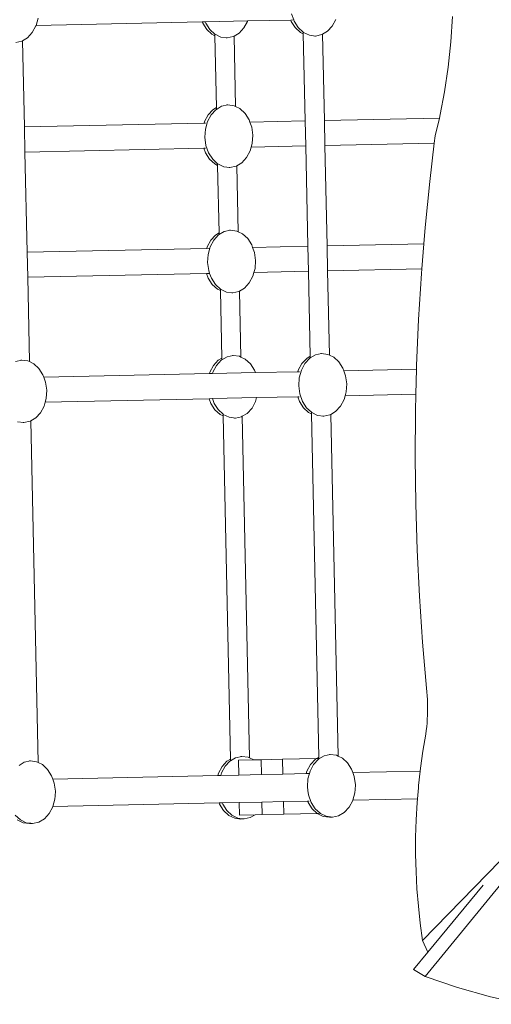
# Model space of a CAD drawing. Units: millimetres. Extents: x -4688 to 19295, y -8916 to 4070.
# Drawn here: x 13157 to 13556, y -3422 to -2589 of the extents above; entities that cross this region are included whole.
import ezdxf

# ---------------------------------------------------------------- set-up
doc = ezdxf.new("R2010")
doc.units = ezdxf.units.MM
doc.layers.get('0').update_dxf_attribs({"lineweight": 5})

msp = doc.modelspace()

# ---------------------------------------------------------------- linework, layer by layer
for p, q in [((13172.82, -2588.18), (13171.12, -2594.31)), ((13349.81, -2590.46), (13386.34, -2589.67)), ((13386.34, -2589.67), (13388.95, -2589.61)), ((13386.74, -2590.8), (13386.34, -2589.67)), ((13388.95, -2589.61), (13387.11, -2584.45)), ((13389.36, -2590.75), (13388.95, -2589.61)), ((13424.45, -2589.18), (13421.43, -2594.81)), ((13522.96, -2586.72), (13521.5, -2608.14)), ((13171.02, -2594.65), (13168, -2600.28)), ((13171.12, -2594.31), (13171.02, -2594.65)), ((13171.12, -2594.31), (13311.61, -2591.28)), ((13311.61, -2591.28), (13314.22, -2591.23)), ((13312.01, -2592.42), (13311.61, -2591.28)), ((13315.42, -2597.75), (13312.01, -2592.42)), ((13314.22, -2591.23), (13349.81, -2590.46)), ((13314.63, -2592.36), (13314.22, -2591.23)), ((13318.04, -2597.7), (13314.63, -2592.36)), ((13319.77, -2601.77), (13315.42, -2597.75)), ((13322.2, -2601.55), (13318.04, -2597.7)), ((13346.69, -2596.42), (13342.64, -2600.81)), ((13349.72, -2590.79), (13346.69, -2596.42)), ((13349.81, -2590.46), (13349.72, -2590.79)), ((13390.16, -2596.14), (13386.74, -2590.8)), ((13392.77, -2596.09), (13389.36, -2590.75)), ((13394.5, -2600.16), (13390.16, -2596.14)), ((13396.93, -2599.94), (13392.77, -2596.09)), ((13421.43, -2594.81), (13417.38, -2599.2)), ((13163.95, -2604.67), (13159.77, -2607.16)), ((13168, -2600.28), (13163.95, -2604.67)), ((13322.23, -2602.97), (13319.77, -2601.77)), ((13322.38, -2601.72), (13322.2, -2601.55)), ((13322.23, -2602.97), (13322.2, -2601.55)), ((13323.54, -2663.77), (13322.23, -2602.97)), ((13327.36, -2604.14), (13322.38, -2601.72)), ((13332.64, -2604.81), (13327.36, -2604.14)), ((13332.64, -2604.81), (13331.92, -2604.83)), ((13337.85, -2603.68), (13332.64, -2604.81)), ((13338.46, -2603.31), (13337.85, -2603.68)), ((13342.64, -2600.81), (13338.46, -2603.31)), ((13339.75, -2662.84), (13338.46, -2603.31)), ((13396.96, -2601.36), (13394.5, -2600.16)), ((13397.12, -2600.1), (13396.93, -2599.94)), ((13396.96, -2601.36), (13396.93, -2599.94)), ((13398.55, -2675.03), (13396.96, -2601.36)), ((13402.09, -2602.53), (13397.12, -2600.1)), ((13407.37, -2603.2), (13402.09, -2602.53)), ((13407.37, -2603.2), (13406.65, -2603.21)), ((13412.58, -2602.06), (13407.37, -2603.2)), ((13413.2, -2601.7), (13412.58, -2602.06)), ((13417.38, -2599.2), (13413.2, -2601.7)), ((13414.77, -2674.68), (13413.2, -2601.7)), ((13159.15, -2607.53), (13153.94, -2608.67)), ((13159.77, -2607.16), (13159.15, -2607.53)), ((13161.34, -2680.15), (13159.77, -2607.16)), ((13521.5, -2608.14), (13519.24, -2629.67)), ((13519.24, -2629.67), (13516.27, -2650.29)), ((13516.27, -2650.29), (13512.62, -2669.71)), ((13320.52, -2665.58), (13323.54, -2663.77)), ((13323.57, -2665.26), (13323.54, -2663.77)), ((13323.57, -2665.26), (13327.93, -2662.66)), ((13327.93, -2662.66), (13333.15, -2661.52)), ((13333.15, -2661.52), (13332.43, -2661.54)), ((13333.15, -2661.52), (13338.42, -2662.19)), ((13338.42, -2662.19), (13339.75, -2662.84)), ((13339.75, -2662.84), (13343.4, -2664.62)), ((13343.4, -2664.62), (13347.75, -2668.63)), ((13313.45, -2675.59), (13316.48, -2669.97)), ((13316.06, -2675.54), (13319.09, -2669.91)), ((13316.48, -2669.97), (13320.52, -2665.58)), ((13319.09, -2669.91), (13323.14, -2665.52)), ((13323.14, -2665.52), (13323.57, -2665.26)), ((13347.75, -2668.63), (13351.16, -2673.97)), ((13414.77, -2674.68), (13511.93, -2672.58)), ((13511.93, -2672.58), (13508.33, -2687.68)), ((13512.62, -2669.71), (13511.93, -2672.58)), ((13161.34, -2680.15), (13313.09, -2676.87)), ((13161.8, -2701.33), (13161.34, -2680.15)), ((13313.09, -2676.87), (13313.45, -2675.59)), ((13313.09, -2676.87), (13314.4, -2676.84)), ((13314.26, -2682.01), (13316.06, -2675.54)), ((13351.16, -2673.97), (13351.89, -2676.03)), ((13351.89, -2676.03), (13398.55, -2675.03)), ((13351.89, -2676.03), (13353.41, -2680.27)), ((13353.41, -2680.27), (13354.34, -2687.09)), ((13399.01, -2696.21), (13398.55, -2675.03)), ((13415.23, -2695.86), (13414.77, -2674.68)), ((13313.81, -2688.89), (13314.26, -2682.01)), ((13314.74, -2695.71), (13313.81, -2688.89)), ((13354.34, -2687.09), (13353.89, -2693.97)), ((13508.33, -2687.68), (13507.6, -2693.87)), ((13312.95, -2698.07), (13314.26, -2698.04)), ((13316.99, -2702.01), (13314.74, -2695.71)), ((13352.99, -2697.2), (13352.09, -2700.44)), ((13353.89, -2693.97), (13352.99, -2697.2)), ((13352.99, -2697.2), (13399.01, -2696.21)), ((13400.84, -2780.95), (13399.01, -2696.21)), ((13415.23, -2695.86), (13507.6, -2693.87)), ((13417.06, -2780.6), (13415.23, -2695.86)), ((13507.6, -2693.87), (13503.77, -2726.35)), ((13161.8, -2701.33), (13312.95, -2698.07)), ((13163.63, -2786.07), (13161.8, -2701.33)), ((13314.38, -2702.07), (13312.95, -2698.07)), ((13317.79, -2707.4), (13314.38, -2702.07)), ((13320.4, -2707.35), (13316.99, -2702.01)), ((13349.06, -2706.07), (13345.01, -2710.46)), ((13352.09, -2700.44), (13349.06, -2706.07)), ((13322.13, -2711.42), (13317.79, -2707.4)), ((13324.57, -2711.2), (13320.4, -2707.35)), ((13324.6, -2712.62), (13322.13, -2711.42)), ((13324.75, -2711.37), (13324.57, -2711.2)), ((13324.6, -2712.62), (13324.57, -2711.2)), ((13325.83, -2769.7), (13324.6, -2712.62)), ((13329.73, -2713.79), (13324.75, -2711.37)), ((13335, -2714.46), (13329.73, -2713.79)), ((13335, -2714.46), (13334.28, -2714.48)), ((13340.22, -2713.33), (13335, -2714.46)), ((13340.83, -2712.96), (13340.22, -2713.33)), ((13345.01, -2710.46), (13340.83, -2712.96)), ((13342.04, -2768.76), (13340.83, -2712.96)), ((13503.77, -2726.35), (13499.93, -2765.12)), ((13318.76, -2775.9), (13322.81, -2771.5)), ((13321.38, -2775.84), (13325.43, -2771.45)), ((13322.81, -2771.5), (13325.83, -2769.7)), ((13325.43, -2771.45), (13330.22, -2768.58)), ((13325.84, -2770.44), (13325.83, -2769.7)), ((13330.22, -2768.58), (13335.43, -2767.45)), ((13335.43, -2767.45), (13334.72, -2767.46)), ((13335.43, -2767.45), (13340.71, -2768.12)), ((13340.71, -2768.12), (13342.04, -2768.76)), ((13342.04, -2768.76), (13345.69, -2770.54)), ((13345.69, -2770.54), (13350.03, -2774.56)), ((13499.93, -2765.12), (13498.83, -2778.84)), ((13315.73, -2781.52), (13318.76, -2775.9)), ((13318.35, -2781.47), (13321.38, -2775.84)), ((13350.03, -2774.56), (13353.44, -2779.9)), ((13353.44, -2779.9), (13354.18, -2781.96)), ((13354.18, -2781.96), (13400.84, -2780.95)), ((13401.3, -2802.14), (13400.84, -2780.95)), ((13417.06, -2780.6), (13498.83, -2778.84)), ((13417.52, -2801.79), (13417.06, -2780.6)), ((13498.83, -2778.84), (13497.12, -2800.07)), ((13163.63, -2786.07), (13315.38, -2782.8)), ((13164.09, -2807.26), (13163.63, -2786.07)), ((13315.38, -2782.8), (13315.73, -2781.52)), ((13315.38, -2782.8), (13318, -2782.74)), ((13316.1, -2794.82), (13316.55, -2787.94)), ((13316.55, -2787.94), (13318, -2782.74)), ((13318, -2782.74), (13318.35, -2781.47)), ((13354.18, -2781.96), (13355.69, -2786.2)), ((13355.69, -2786.2), (13356.62, -2793.02)), ((13317.03, -2801.64), (13316.1, -2794.82)), ((13356.62, -2793.02), (13356.17, -2799.9)), ((13164.09, -2807.26), (13315.24, -2804)), ((13315.24, -2804), (13317.85, -2803.94)), ((13316.66, -2807.99), (13315.24, -2804)), ((13317.85, -2803.94), (13317.03, -2801.64)), ((13319.28, -2807.94), (13317.85, -2803.94)), ((13355.27, -2803.13), (13354.37, -2806.37)), ((13356.17, -2799.9), (13355.27, -2803.13)), ((13355.27, -2803.13), (13401.3, -2802.14)), ((13402.85, -2874.02), (13401.3, -2802.14)), ((13417.52, -2801.79), (13497.12, -2800.07)), ((13419.05, -2873.08), (13417.52, -2801.79)), ((13496.81, -2803.97), (13494.4, -2842.89)), ((13497.12, -2800.07), (13496.81, -2803.97)), ((13165.63, -2878.55), (13164.09, -2807.26)), ((13320.07, -2813.33), (13316.66, -2807.99)), ((13322.69, -2813.28), (13319.28, -2807.94)), ((13324.42, -2817.35), (13320.07, -2813.33)), ((13327.03, -2817.3), (13322.69, -2813.28)), ((13351.34, -2812), (13347.3, -2816.39)), ((13354.37, -2806.37), (13351.34, -2812)), ((13326.88, -2818.55), (13324.42, -2817.35)), ((13326.88, -2818.55), (13326.87, -2817.88)), ((13328.11, -2875.63), (13326.88, -2818.55)), ((13332.01, -2819.72), (13327.03, -2817.3)), ((13337.29, -2820.39), (13332.01, -2819.72)), ((13337.29, -2820.39), (13336.57, -2820.41)), ((13342.5, -2819.25), (13337.29, -2820.39)), ((13343.12, -2818.89), (13342.5, -2819.25)), ((13347.3, -2816.39), (13343.12, -2818.89)), ((13344.32, -2874.69), (13343.12, -2818.89)), ((13494.4, -2842.89), (13492.71, -2881.86)), ((13402.88, -2875.5), (13407.24, -2872.9)), ((13407.24, -2872.9), (13412.45, -2871.76)), ((13412.45, -2871.76), (13411.74, -2871.78)), ((13412.45, -2871.76), (13417.73, -2872.43)), ((13417.73, -2872.43), (13419.05, -2873.08)), ((13153.81, -2878.37), (13159.02, -2877.23)), ((13159.02, -2877.23), (13158.31, -2877.25)), ((13159.02, -2877.23), (13164.3, -2877.9)), ((13164.3, -2877.9), (13165.63, -2878.55)), ((13165.63, -2878.55), (13169.28, -2880.33)), ((13169.28, -2880.33), (13173.62, -2884.35)), ((13321.05, -2881.83), (13325.1, -2877.43)), ((13323.66, -2881.77), (13327.71, -2877.38)), ((13325.1, -2877.43), (13328.11, -2875.63)), ((13327.71, -2877.38), (13328.15, -2877.12)), ((13328.15, -2877.12), (13328.11, -2875.63)), ((13328.15, -2877.12), (13332.51, -2874.51)), ((13332.51, -2874.51), (13337.72, -2873.38)), ((13337.72, -2873.38), (13337.01, -2873.39)), ((13337.72, -2873.38), (13342.99, -2874.05)), ((13342.99, -2874.05), (13344.32, -2874.69)), ((13344.32, -2874.69), (13347.97, -2876.47)), ((13347.97, -2876.47), (13352.32, -2880.49)), ((13352.32, -2880.49), (13355.73, -2885.83)), ((13392.75, -2885.84), (13395.78, -2880.21)), ((13395.37, -2885.78), (13398.4, -2880.16)), ((13395.78, -2880.21), (13399.83, -2875.82)), ((13398.4, -2880.16), (13402.45, -2875.76)), ((13399.83, -2875.82), (13402.85, -2874.02)), ((13402.45, -2875.76), (13402.88, -2875.5)), ((13402.88, -2875.5), (13402.85, -2874.02)), ((13419.05, -2873.08), (13422.71, -2874.86)), ((13422.71, -2874.86), (13427.05, -2878.88)), ((13427.05, -2878.88), (13430.46, -2884.22)), ((13173.62, -2884.35), (13177.03, -2889.69)), ((13177.77, -2891.75), (13317.67, -2888.73)), ((13317.67, -2888.73), (13318.02, -2887.45)), ((13317.67, -2888.73), (13320.28, -2888.67)), ((13318.02, -2887.45), (13321.05, -2881.83)), ((13320.28, -2888.67), (13320.64, -2887.4)), ((13320.28, -2888.67), (13356.46, -2887.89)), ((13320.64, -2887.4), (13323.66, -2881.77)), ((13355.73, -2885.83), (13356.46, -2887.89)), ((13356.46, -2887.89), (13392.4, -2887.11)), ((13392.4, -2887.11), (13392.75, -2885.84)), ((13392.4, -2887.11), (13393.71, -2887.09)), ((13393.57, -2892.26), (13395.37, -2885.78)), ((13430.46, -2884.22), (13431.2, -2886.28)), ((13431.2, -2886.28), (13492.64, -2884.95)), ((13431.2, -2886.28), (13432.71, -2890.51)), ((13492.64, -2884.95), (13492.11, -2906.16)), ((13492.71, -2881.86), (13492.64, -2884.95)), ((13177.03, -2889.69), (13177.77, -2891.75)), ((13177.77, -2891.75), (13179.28, -2895.98)), ((13179.28, -2895.98), (13180.21, -2902.8)), ((13393.12, -2899.14), (13393.57, -2892.26)), ((13432.71, -2890.51), (13433.64, -2897.33)), ((13433.64, -2897.33), (13433.19, -2904.21)), ((13180.21, -2902.8), (13179.76, -2909.68)), ((13394.05, -2905.96), (13393.12, -2899.14)), ((13396.3, -2912.25), (13394.05, -2905.96)), ((13433.19, -2904.21), (13432.29, -2907.45)), ((13432.29, -2907.45), (13492.11, -2906.16)), ((13492.11, -2906.16), (13491.75, -2920.86)), ((13178.86, -2912.92), (13177.96, -2916.16)), ((13179.76, -2909.68), (13178.86, -2912.92)), ((13178.86, -2912.92), (13317.52, -2909.93)), ((13317.52, -2909.93), (13320.14, -2909.87)), ((13318.95, -2913.92), (13317.52, -2909.93)), ((13322.36, -2919.26), (13318.95, -2913.92)), ((13320.14, -2909.87), (13357.56, -2909.06)), ((13321.56, -2913.87), (13320.14, -2909.87)), ((13324.98, -2919.2), (13321.56, -2913.87)), ((13356.66, -2912.3), (13353.63, -2917.93)), ((13357.56, -2909.06), (13356.66, -2912.3)), ((13357.56, -2909.06), (13392.25, -2908.31)), ((13392.25, -2908.31), (13393.56, -2908.28)), ((13393.68, -2912.31), (13392.25, -2908.31)), ((13397.09, -2917.65), (13393.68, -2912.31)), ((13399.71, -2917.59), (13396.3, -2912.25)), ((13431.39, -2910.69), (13428.36, -2916.31)), ((13432.29, -2907.45), (13431.39, -2910.69)), ((13174.93, -2921.78), (13170.89, -2926.18)), ((13177.96, -2916.16), (13174.93, -2921.78)), ((13326.7, -2923.28), (13322.36, -2919.26)), ((13329.14, -2923.05), (13324.98, -2919.2)), ((13349.58, -2922.32), (13345.4, -2924.81)), ((13353.63, -2917.93), (13349.58, -2922.32)), ((13401.44, -2921.67), (13397.09, -2917.65)), ((13403.87, -2921.44), (13399.71, -2917.59)), ((13403.9, -2922.87), (13401.44, -2921.67)), ((13404.05, -2921.61), (13403.87, -2921.44)), ((13403.9, -2922.87), (13403.87, -2921.44)), ((13410.17, -3213.1), (13403.9, -2922.87)), ((13409.03, -2924.04), (13404.05, -2921.61)), ((13424.31, -2920.71), (13420.14, -2923.2)), ((13428.36, -2916.31), (13424.31, -2920.71)), ((13491.75, -2920.86), (13491.5, -2959.89)), ((13160.88, -2930.17), (13155.6, -2929.51)), ((13160.88, -2930.17), (13160.16, -2930.19)), ((13166.09, -2929.04), (13160.88, -2930.17)), ((13166.71, -2928.67), (13166.09, -2929.04)), ((13170.89, -2926.18), (13166.71, -2928.67)), ((13172.94, -3217.63), (13166.71, -2928.67)), ((13329.17, -2924.48), (13326.7, -2923.28)), ((13329.32, -2923.22), (13329.14, -2923.05)), ((13329.17, -2924.48), (13329.14, -2923.05)), ((13335.43, -3214.71), (13329.17, -2924.48)), ((13334.3, -2925.65), (13329.32, -2923.22)), ((13339.58, -2926.32), (13334.3, -2925.65)), ((13339.58, -2926.32), (13338.86, -2926.33)), ((13344.79, -2925.18), (13339.58, -2926.32)), ((13345.4, -2924.81), (13344.79, -2925.18)), ((13351.64, -3213.77), (13345.4, -2924.81)), ((13414.31, -2924.71), (13409.03, -2924.04)), ((13414.31, -2924.71), (13413.59, -2924.72)), ((13419.52, -2923.57), (13414.31, -2924.71)), ((13420.14, -2923.2), (13419.52, -2923.57)), ((13426.37, -3212.16), (13420.14, -2923.2)), ((13491.5, -2959.89), (13491.98, -2998.92)), ((13491.98, -2998.92), (13493.18, -3037.94)), ((13493.18, -3037.94), (13495.1, -3076.94)), ((13495.1, -3076.94), (13497.73, -3115.89)), ((13497.73, -3115.89), (13501.09, -3154.79)), ((13501.09, -3154.79), (13501.41, -3157.98)), ((13501.41, -3157.98), (13501.66, -3161.21)), ((13501.66, -3161.21), (13501.84, -3164.46)), ((13501.84, -3164.46), (13501.96, -3167.73)), ((13501.96, -3167.73), (13502.01, -3171)), ((13502.01, -3171), (13502, -3174.29)), ((13501.76, -3180.84), (13501.54, -3184.09)), ((13501.91, -3177.57), (13501.76, -3180.84)), ((13502, -3174.29), (13501.91, -3177.57)), ((13501.25, -3187.33), (13500.9, -3190.54)), ((13501.54, -3184.09), (13501.25, -3187.33)), ((13500.49, -3193.71), (13498.06, -3208.06)), ((13500.9, -3190.54), (13500.49, -3193.71)), ((13335.46, -3216.2), (13339.82, -3213.59)), ((13339.82, -3213.59), (13345.04, -3212.46)), ((13345.04, -3212.46), (13344.32, -3212.47)), ((13345.04, -3212.46), (13350.31, -3213.13)), ((13350.31, -3213.13), (13351.64, -3213.77)), ((13351.64, -3213.77), (13355.04, -3215.43)), ((13408.19, -3214.29), (13379.42, -3214.91)), ((13407.15, -3214.9), (13408.19, -3214.29)), ((13408.19, -3214.29), (13410.17, -3213.1)), ((13408.19, -3214.29), (13410.19, -3214.24)), ((13410.19, -3214.24), (13410.17, -3213.1)), ((13410.2, -3214.58), (13410.19, -3214.24)), ((13410.2, -3214.58), (13414.56, -3211.98)), ((13414.56, -3211.98), (13419.77, -3210.85)), ((13419.77, -3210.85), (13419.06, -3210.86)), ((13419.77, -3210.85), (13425.04, -3211.51)), ((13425.04, -3211.51), (13426.37, -3212.16)), ((13426.37, -3212.16), (13430.02, -3213.94)), ((13430.02, -3213.94), (13434.37, -3217.96)), ((13498.06, -3208.06), (13496.02, -3222.49)), ((13156.77, -3220.05), (13161.13, -3217.45)), ((13161.13, -3217.45), (13166.34, -3216.31)), ((13166.34, -3216.31), (13165.63, -3216.33)), ((13166.34, -3216.31), (13171.62, -3216.98)), ((13171.62, -3216.98), (13172.94, -3217.63)), ((13172.94, -3217.63), (13176.6, -3219.41)), ((13176.6, -3219.41), (13180.94, -3223.43)), ((13325.34, -3226.53), (13328.37, -3220.91)), ((13327.95, -3226.48), (13330.98, -3220.85)), ((13328.37, -3220.91), (13332.41, -3216.51)), ((13330.98, -3220.85), (13335.03, -3216.46)), ((13332.41, -3216.51), (13335.43, -3214.71)), ((13335.03, -3216.46), (13335.46, -3216.2)), ((13335.46, -3216.2), (13335.43, -3214.71)), ((13342.14, -3215.71), (13355.04, -3215.43)), ((13342.14, -3215.71), (13342.41, -3228.29)), ((13361.28, -3215.3), (13355.04, -3215.43)), ((13379.42, -3214.91), (13361.28, -3215.3)), ((13361.28, -3215.3), (13361.55, -3227.88)), ((13379.42, -3214.91), (13379.7, -3227.49)), ((13400.07, -3224.92), (13403.1, -3219.29)), ((13402.69, -3224.86), (13405.71, -3219.24)), ((13403.1, -3219.29), (13407.15, -3214.9)), ((13405.71, -3219.24), (13409.76, -3214.84)), ((13409.76, -3214.84), (13410.2, -3214.58)), ((13434.37, -3217.96), (13437.78, -3223.3)), ((13496.02, -3222.49), (13495.74, -3224.98)), ((13180.94, -3223.43), (13184.35, -3228.77)), ((13184.35, -3228.77), (13185.39, -3231.68)), ((13185.39, -3231.68), (13324.74, -3228.67)), ((13324.74, -3228.67), (13325.34, -3226.53)), ((13324.74, -3228.67), (13327.36, -3228.62)), ((13327.36, -3228.62), (13327.95, -3226.48)), ((13327.36, -3228.62), (13342.41, -3228.29)), ((13342.41, -3228.29), (13361.55, -3227.88)), ((13379.7, -3227.49), (13361.55, -3227.88)), ((13379.7, -3227.49), (13399.48, -3227.06)), ((13399.48, -3227.06), (13400.07, -3224.92)), ((13402.09, -3227), (13399.48, -3227.06)), ((13400.89, -3231.34), (13402.09, -3227)), ((13402.09, -3227), (13402.69, -3224.86)), ((13437.78, -3223.3), (13438.82, -3226.21)), ((13438.82, -3226.21), (13495.74, -3224.98)), ((13438.82, -3226.21), (13440.03, -3229.59)), ((13440.03, -3229.59), (13440.96, -3236.41)), ((13495.74, -3224.98), (13494.39, -3236.98)), ((13185.39, -3231.68), (13186.6, -3235.06)), ((13186.6, -3235.06), (13187.53, -3241.88)), ((13400.44, -3238.22), (13400.89, -3231.34)), ((13400.84, -3241.18), (13400.44, -3238.22)), ((13440.96, -3236.41), (13440.7, -3240.32)), ((13494.2, -3239.16), (13493.43, -3248.25)), ((13494.39, -3236.98), (13494.2, -3239.16)), ((13187.27, -3245.78), (13187.08, -3248.76)), ((13187.53, -3241.88), (13187.27, -3245.78)), ((13401.37, -3245.04), (13400.84, -3241.18)), ((13403.62, -3251.33), (13401.37, -3245.04)), ((13440.51, -3243.29), (13438.8, -3249.43)), ((13440.7, -3240.32), (13440.51, -3243.29)), ((13185.28, -3255.24), (13182.25, -3260.86)), ((13185.37, -3254.9), (13185.28, -3255.24)), ((13187.08, -3248.76), (13185.37, -3254.9)), ((13185.37, -3254.9), (13325.86, -3251.87)), ((13325.86, -3251.87), (13328.48, -3251.81)), ((13326.27, -3253), (13325.86, -3251.87)), ((13329.68, -3258.34), (13326.27, -3253)), ((13328.48, -3251.81), (13342.91, -3251.5)), ((13328.88, -3252.95), (13328.48, -3251.81)), ((13332.29, -3258.29), (13328.88, -3252.95)), ((13342.91, -3251.5), (13362.05, -3251.09)), ((13342.91, -3251.5), (13343.14, -3262.06)), ((13380.2, -3250.7), (13362.05, -3251.09)), ((13362.05, -3251.09), (13362.28, -3261.64)), ((13380.2, -3250.7), (13400.59, -3250.26)), ((13380.2, -3250.7), (13380.42, -3261.25)), ((13400.59, -3250.26), (13401.9, -3250.23)), ((13401, -3251.39), (13400.59, -3250.26)), ((13404.41, -3256.73), (13401, -3251.39)), ((13407.03, -3256.67), (13403.62, -3251.33)), ((13435.68, -3255.39), (13431.63, -3259.79)), ((13438.71, -3249.77), (13435.68, -3255.39)), ((13438.8, -3249.43), (13438.71, -3249.77)), ((13438.8, -3249.43), (13493.43, -3248.25)), ((13493.15, -3251.52), (13492.32, -3266.09)), ((13493.43, -3248.25), (13493.15, -3251.52)), ((13157.94, -3266.16), (13153.6, -3262.14)), ((13182.25, -3260.86), (13178.2, -3265.26)), ((13334.02, -3262.36), (13329.68, -3258.34)), ((13336.64, -3262.3), (13332.29, -3258.29)), ((13339, -3264.79), (13334.02, -3262.36)), ((13341.62, -3264.73), (13336.64, -3262.3)), ((13343.14, -3262.06), (13356.28, -3261.77)), ((13352.1, -3264.26), (13346.89, -3265.4)), ((13356.28, -3261.77), (13352.1, -3264.26)), ((13356.28, -3261.77), (13362.28, -3261.64)), ((13380.42, -3261.25), (13362.28, -3261.64)), ((13408.64, -3260.64), (13380.42, -3261.25)), ((13408.64, -3260.64), (13404.41, -3256.73)), ((13411.26, -3260.59), (13407.03, -3256.67)), ((13411.26, -3260.59), (13408.64, -3260.64)), ((13408.76, -3260.75), (13408.64, -3260.64)), ((13413.73, -3263.17), (13408.76, -3260.75)), ((13411.37, -3260.69), (13411.26, -3260.59)), ((13416.35, -3263.12), (13411.37, -3260.69)), ((13419.01, -3263.84), (13413.73, -3263.17)), ((13421.63, -3263.79), (13416.35, -3263.12)), ((13421.63, -3263.79), (13419.01, -3263.84)), ((13426.84, -3262.65), (13421.63, -3263.79)), ((13431.63, -3259.79), (13426.84, -3262.65)), ((13160.31, -3268.64), (13155.33, -3266.22)), ((13162.92, -3268.59), (13157.94, -3266.16)), ((13165.58, -3269.31), (13160.31, -3268.64)), ((13166.71, -3269.07), (13162.92, -3268.59)), ((13166.71, -3269.07), (13165.58, -3269.31)), ((13168.2, -3269.26), (13165.58, -3269.31)), ((13168.2, -3269.26), (13166.71, -3269.07)), ((13173.41, -3268.12), (13168.2, -3269.26)), ((13178.2, -3265.26), (13173.41, -3268.12)), ((13344.28, -3265.46), (13339, -3264.79)), ((13345.4, -3265.21), (13341.62, -3264.73)), ((13345.4, -3265.21), (13344.28, -3265.46)), ((13346.89, -3265.4), (13344.28, -3265.46)), ((13346.89, -3265.4), (13345.4, -3265.21)), ((13492.32, -3266.09), (13491.9, -3280.7)), ((13491.9, -3280.7), (13491.87, -3295.31)), ((13581.05, -3282.34), (13497.78, -3368.09)), ((13491.87, -3295.31), (13492.25, -3309.92)), ((13492.25, -3309.92), (13493.03, -3324.51)), ((13499.8, -3398.61), (13569.07, -3314.44)), ((13502.25, -3378.08), (13548.89, -3321.41)), ((13493.03, -3324.51), (13494.21, -3339.08)), ((13494.21, -3339.08), (13495.8, -3353.61)), ((13495.8, -3353.61), (13497.78, -3368.09)), ((13502.25, -3378.08), (13497.78, -3368.09)), ((13490.21, -3392.71), (13502.25, -3378.08)), ((13490.21, -3392.71), (13499.8, -3398.61)), ((13499.8, -3398.61), (13527.21, -3407.96)), ((13527.21, -3407.96), (13555.17, -3415.81)), ((13555.17, -3415.81), (13583.59, -3422.13))]:
    msp.add_line(p, q)

doc.saveas('drawing.dxf')
